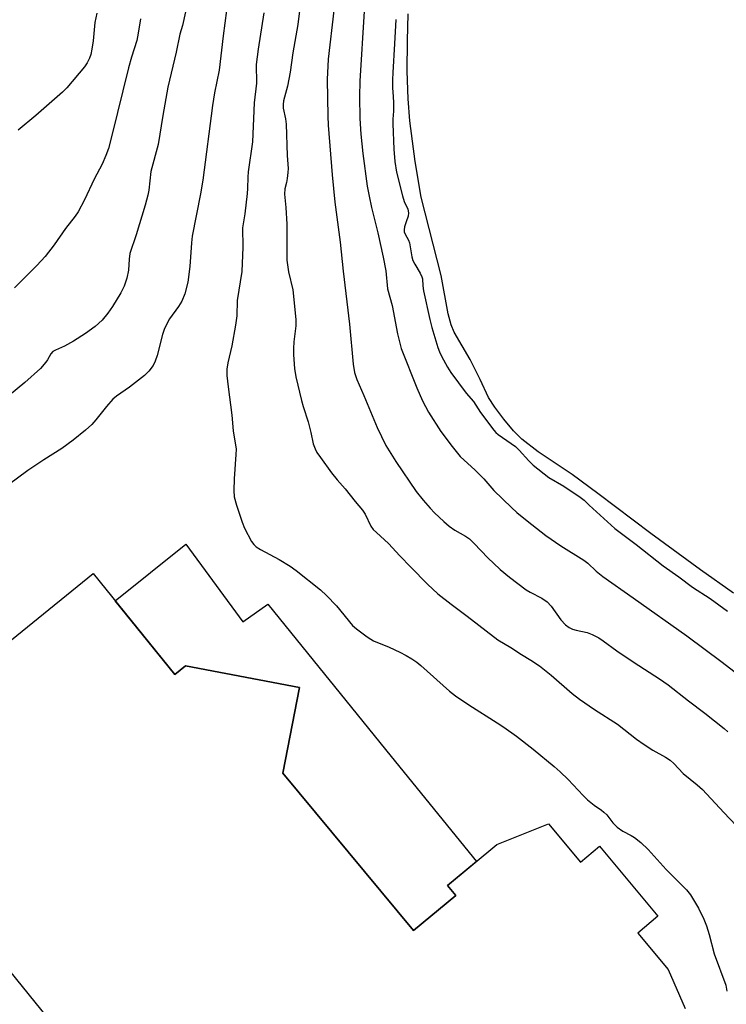
# Model space of a CAD drawing. Units: inches. Extents: x 1237765 to 1243765, y 505456 to 509456.
# Drawn here: x 1241548 to 1241745, y 506285 to 506559 of the extents above; entities that cross this region are included whole.
import ezdxf

# ---------------------------------------------------------------- set-up
doc = ezdxf.new("R2010")
doc.units = ezdxf.units.IN
doc.header["$MEASUREMENT"] = 0
for name, color, linetype in [('BLDG-Footprint', 5, 'Continuous'), ('CULTRL-Pad', 6, 'Continuous'), ('HYDRO-Water Body', 4, 'Continuous'), ('Undefined', 1, 'Continuous')]:
    doc.layers.add(name, color=color, linetype=linetype)

msp = doc.modelspace()

# ---------------------------------------------------------------- linework, layer by layer
at = {"layer": 'BLDG-Footprint', "elevation": 290.72}
msp.add_lwpolyline([(1241604.22, 506221.47), (1241529.25, 506314), (1241534.98, 506318.65), (1241506.19, 506354.19), (1241568.63, 506404.78), (1241591.36, 506376.73), (1241594.31, 506379.13), (1241626.08, 506373.02), (1241621.5, 506349.23), (1241657.91, 506305.4), (1241669.66, 506315.16), (1241667.38, 506317.9), (1241681.11, 506329.3), (1241695.46, 506335.11), (1241704.4, 506324.4), (1241709.72, 506328.84), (1241725.97, 506309.37), (1241720.34, 506304.67), (1241728.79, 506294.54), (1241733.57, 506283.65)], dxfattribs=at)
at = {"layer": 'CULTRL-Pad'}
msp.add_lwpolyline([(1241594.43, 506412.97), (1241610.35, 506391.33), (1241617.29, 506396.23), (1241651.69, 506353.81), (1241675.41, 506324.56), (1241667.38, 506317.9), (1241669.66, 506315.16), (1241657.91, 506305.4), (1241621.5, 506349.23), (1241626.08, 506373.02), (1241594.31, 506379.13), (1241591.36, 506376.73), (1241574.75, 506397.23)], close=True, dxfattribs=at)
at = {"layer": 'HYDRO-Water Body'}
msp.add_lwpolyline([(1241747.05, 506399.38), (1241737.82, 506405.79), (1241723.95, 506416), (1241709.25, 506427.11), (1241702.03, 506432.35), (1241692.58, 506438.73), (1241688.04, 506442.23), (1241685.75, 506444.54), (1241683, 506447.78), (1241680.49, 506451.16), (1241678.8, 506453.83), (1241676.43, 506458.84), (1241673.65, 506464.38), (1241669.16, 506472.03), (1241668.38, 506474.09), (1241667.57, 506477.15), (1241665.58, 506487.82), (1241660.05, 506509.65), (1241658.3, 506519.54), (1241656.81, 506530.92), (1241656.38, 506537), (1241656.15, 506544.7), (1241656.16, 506553.16), (1241656.41, 506560.73)], dxfattribs=at)
at = {"layer": 'Undefined'}
for points, elevation in [([(1241627.06, 506569.15), (1241625.61, 506557.71), (1241624.21, 506549.8), (1241623.49, 506544.44), (1241622.72, 506540.51), (1241621.64, 506536.42), (1241621.52, 506535.39), (1241621.59, 506534.4), (1241622.22, 506531.41), (1241622.41, 506529.95), (1241622.71, 506521.2), (1241622.93, 506517.61), (1241622.89, 506516.5), (1241622.69, 506514.83), (1241622.49, 506513.72), (1241622.03, 506511.95), (1241621.9, 506510.48), (1241622.26, 506506.77), (1241622.55, 506502.12), (1241622.62, 506492.1), (1241623.07, 506488.87), (1241624.26, 506483.86), (1241625.13, 506475.54), (1241625.08, 506473.83), (1241624.56, 506469.38), (1241624.41, 506467.48), (1241624.45, 506465.74), (1241624.7, 506461.89), (1241625.1, 506459.62), (1241626.66, 506453.04), (1241627.13, 506451.36), (1241628.53, 506447.04), (1241629.31, 506444.05), (1241629.95, 506440.89), (1241630.43, 506439.55), (1241630.98, 506438.56), (1241631.94, 506437.12), (1241635.05, 506432.82), (1241636.63, 506430.89), (1241638.87, 506428.35), (1241641.6, 506424.83), (1241643.69, 506422.46), (1241644.42, 506421.31), (1241646.01, 506418.03), (1241646.67, 506417.09), (1241647.52, 506416.21), (1241650.94, 506413.18), (1241654.09, 506409.75), (1241657.13, 506406.6), (1241661.81, 506401.86), (1241664.68, 506399.17), (1241668.34, 506396.25), (1241672.79, 506392.97), (1241681.36, 506386.35), (1241684.96, 506384.17), (1241687.98, 506382.21), (1241690.59, 506380.66), (1241692.98, 506379.06), (1241696.19, 506376.51), (1241702.07, 506371.43), (1241704.13, 506369.8), (1241708.3, 506366.93), (1241714.71, 506362.87), (1241719.95, 506358.69), (1241722.1, 506357.19), (1241724.53, 506355.61), (1241728.11, 506353.64), (1241729.33, 506352.87), (1241730.43, 506351.88), (1241733.02, 506349.13), (1241736.91, 506346), (1241738.41, 506344.64), (1241744.32, 506338.21), (1241753.06, 506329.05)], 288), ([(1241605.74, 506561.57), (1241604.82, 506554.53), (1241603.77, 506544.96), (1241602.44, 506538.64), (1241601.87, 506535.13), (1241599.16, 506514.33), (1241598.51, 506510.54), (1241596.24, 506498.73), (1241596.03, 506496.87), (1241595.56, 506490.35), (1241594.97, 506485.96), (1241594.12, 506482.69), (1241593.3, 506480.69), (1241592.37, 506479.17), (1241589.88, 506475.7), (1241589.01, 506474.14), (1241588.38, 506472.8), (1241587.94, 506471.42), (1241586.5, 506465.55), (1241585.92, 506463.97), (1241585.33, 506462.71), (1241584.13, 506461.15), (1241582.93, 506459.93), (1241578.73, 506456.72), (1241575.15, 506454.19), (1241574.11, 506453.33), (1241572.31, 506451.36), (1241569.36, 506447.61), (1241568.23, 506446.32), (1241566.52, 506444.75), (1241563.04, 506441.94), (1241559.92, 506439.66), (1241554.85, 506436.48), (1241550.41, 506433.47), (1241537.44, 506423.92)], 292), ([(1241594.32, 506561.24), (1241593.52, 506557.48), (1241592.77, 506555.03), (1241591.78, 506549.99), (1241589.46, 506540.28), (1241588.02, 506532.33), (1241586.76, 506524.32), (1241584.7, 506516.81), (1241584.14, 506511.58), (1241583.89, 506510.16), (1241583.14, 506507.36), (1241580.59, 506499.14), (1241578.86, 506493.98), (1241578.61, 506492.35), (1241578.49, 506489.34), (1241578.02, 506487.07), (1241577.22, 506484.88), (1241576.35, 506483.02), (1241574.03, 506479.17), (1241572.73, 506477.3), (1241571.14, 506475.37), (1241569.16, 506473.58), (1241566.52, 506471.67), (1241563.15, 506469.55), (1241560.6, 506468.17), (1241558.09, 506467.05), (1241557.43, 506466.68), (1241556.8, 506466), (1241555.91, 506464.36), (1241555.44, 506463.65), (1241553.99, 506461.92), (1241549.58, 506457.99), (1241545.33, 506454.46)], 294), ([(1241569.64, 506560.84), (1241569.07, 506558.29), (1241568.61, 506553.13), (1241568.29, 506550.82), (1241568, 506549.4), (1241567.61, 506548.32), (1241566.96, 506547.04), (1241566.17, 506545.89), (1241561.31, 506540.12), (1241560.06, 506538.91), (1241552.68, 506532.34), (1241547.77, 506528.25)], 298), ([(1241616.21, 506561.01), (1241614.57, 506550.8), (1241614.08, 506546.53), (1241614.1, 506541.35), (1241613.48, 506535.94), (1241613.03, 506525.05), (1241611.77, 506516.72), (1241611.67, 506515.17), (1241611.65, 506512.07), (1241611.57, 506510.61), (1241610.89, 506504.97), (1241610.26, 506501.07), (1241610.32, 506495.73), (1241610.03, 506488.88), (1241608.77, 506480.87), (1241608.62, 506476.54), (1241608.29, 506473.98), (1241607.24, 506468.22), (1241606.14, 506463.45), (1241605.86, 506461.74), (1241605.89, 506459.98), (1241606.24, 506456.76), (1241607.3, 506448.91), (1241607.59, 506444.56), (1241608.42, 506439.41), (1241608.4, 506437.95), (1241607.88, 506431.22), (1241607.83, 506427.94), (1241607.94, 506426.16), (1241608.57, 506423.88), (1241610.14, 506419.09), (1241610.78, 506417.46), (1241612.77, 506413.7), (1241613.4, 506412.85), (1241614, 506412.27), (1241615.23, 506411.49), (1241620.45, 506408.73), (1241623.49, 506406.83), (1241625.15, 506405.62), (1241631.97, 506400.22), (1241633.65, 506398.69), (1241636.39, 506395.8), (1241640.92, 506390.37), (1241642, 506389.42), (1241645, 506387.15), (1241645.95, 506386.5), (1241646.72, 506386.08), (1241651.09, 506384.28), (1241654.02, 506382.93), (1241655.87, 506382.02), (1241657.36, 506381.09), (1241658.8, 506380.08), (1241659.91, 506379.18), (1241667.94, 506372.02), (1241669.54, 506370.72), (1241673.26, 506368.21), (1241681.14, 506363.27), (1241683.04, 506362.01), (1241686.54, 506359.54), (1241691.19, 506355.85), (1241697.07, 506351.09), (1241698.76, 506349.61), (1241700.95, 506347.44), (1241705.09, 506342.95), (1241706.39, 506341.75), (1241708.2, 506340.25), (1241710.26, 506338.9), (1241710.94, 506338.38), (1241711.69, 506337.56), (1241713.44, 506335.35), (1241714.63, 506334.21), (1241716.19, 506333.07), (1241718.51, 506331.86), (1241719.45, 506331.29), (1241721.19, 506329.94), (1241723.2, 506327.92), (1241728.27, 506322.34), (1241733.91, 506316.71), (1241735.03, 506315.35), (1241737.3, 506311.64), (1241738.75, 506308.54), (1241739.51, 506306.7), (1241740.24, 506304.28), (1241741.67, 506298.93), (1241744.92, 506290.14), (1241745.18, 506288.52)], 290), ([(1241635.65, 506561.6), (1241634.08, 506548.06), (1241633.86, 506542.38), (1241633.98, 506532.22), (1241634.1, 506529.64), (1241635.17, 506515.82), (1241635.94, 506508.28), (1241637.41, 506497.1), (1241638.27, 506488.98), (1241640.07, 506474.24), (1241641.1, 506463.09), (1241641.42, 506460.77), (1241642.05, 506458.82), (1241644.07, 506454.35), (1241647.75, 506445.51), (1241650.16, 506440.47), (1241652.9, 506435.99), (1241658.65, 506427.69), (1241660.59, 506425.23), (1241662.51, 506423.03), (1241663.73, 506421.75), (1241666.28, 506419.28), (1241667.81, 506418.03), (1241669.39, 506416.92), (1241672.39, 506415.22), (1241673.47, 506414.43), (1241674.68, 506413.3), (1241678.66, 506409.07), (1241680.11, 506407.65), (1241682.03, 506405.89), (1241684.65, 506403.77), (1241689.23, 506400.28), (1241690.36, 506399.61), (1241693.65, 506397.93), (1241695.1, 506396.93), (1241696.2, 506395.7), (1241698.87, 506391.94), (1241700.18, 506390.55), (1241701.26, 506389.77), (1241702.14, 506389.33), (1241703.15, 506389.02), (1241706.29, 506388.37), (1241707.65, 506387.82), (1241709.5, 506386.88), (1241710.72, 506386.08), (1241714.51, 506383.31), (1241719.35, 506380.04), (1241726.44, 506375.52), (1241728.79, 506373.81), (1241734.47, 506369.33), (1241739.06, 506365.89), (1241744.38, 506361.65), (1241745.47, 506360.69)], 286), ([(1241644.08, 506561.43), (1241642.88, 506541.96), (1241642.78, 506537.63), (1241642.9, 506531.5), (1241643.22, 506527.19), (1241643.75, 506521.78), (1241644.99, 506512.73), (1241645.49, 506509.87), (1241646.13, 506506.76), (1241647.91, 506499.72), (1241649.44, 506492.87), (1241650.13, 506489.07), (1241650.66, 506484.14), (1241651.91, 506479.45), (1241653.42, 506471.52), (1241654.46, 506467.48), (1241658.76, 506456.49), (1241660.34, 506452.93), (1241662.01, 506449.73), (1241665.5, 506444.39), (1241668.64, 506440.16), (1241670.91, 506437.44), (1241675.08, 506433.62), (1241677.45, 506431.16), (1241680.28, 506427.9), (1241685.15, 506423.2), (1241686.66, 506421.84), (1241689.55, 506419.47), (1241694.78, 506415.43), (1241698.94, 506412.53), (1241705.35, 506408.55), (1241706.43, 506407.68), (1241708.75, 506405.5), (1241710.58, 506404.01), (1241719.11, 506398.05), (1241733.98, 506387.46), (1241743.84, 506380.16), (1241749.49, 506375.76)], 284), ([(1241581.83, 506559.26), (1241581.18, 506555.29), (1241580.75, 506553.23), (1241579.27, 506548.63), (1241578.43, 506545.63), (1241573.83, 506526.82), (1241572.86, 506523.14), (1241572.18, 506521.21), (1241571.14, 506518.78), (1241568.92, 506514.67), (1241566.24, 506508.9), (1241564.47, 506505.5), (1241563.63, 506504.31), (1241560.9, 506500.88), (1241557.77, 506496.31), (1241555.26, 506493.08), (1241552.91, 506490.6), (1241546.67, 506484.38)], 296), ([(1241652.9, 506559.09), (1241652.61, 506552.36), (1241652.07, 506544.33), (1241652, 506542.3), (1241652.01, 506540.12), (1241652.24, 506537.64), (1241652.29, 506535.89), (1241652.27, 506533.56), (1241652.1, 506531.37), (1241652.1, 506530.05), (1241652.38, 506522.96), (1241652.63, 506519.54), (1241653.15, 506516.63), (1241654.83, 506510), (1241655.29, 506508.44), (1241656.26, 506506.27), (1241656.51, 506505.24), (1241656.42, 506504.33), (1241655.81, 506502.75), (1241655.39, 506501.35), (1241655.26, 506500.51), (1241655.3, 506500), (1241655.52, 506499.31), (1241656.47, 506497.69), (1241656.76, 506496.94), (1241657.41, 506493.05), (1241657.69, 506491.97), (1241658.21, 506490.95), (1241659.76, 506488.5), (1241660.21, 506487.44), (1241660.33, 506486.9), (1241660.46, 506484.93), (1241660.67, 506483.52), (1241662.41, 506475.59), (1241663, 506473.35), (1241664.69, 506467.79), (1241665.15, 506466.52), (1241665.68, 506465.39), (1241667.35, 506462.31), (1241668.27, 506460.84), (1241672.52, 506455.04), (1241674.58, 506452.68), (1241676.53, 506449.66), (1241680.26, 506444.69), (1241680.84, 506444.05), (1241681.5, 506443.5), (1241686.28, 506440.17), (1241687.34, 506439.13), (1241690.01, 506436.16), (1241691.24, 506435.03), (1241695.55, 506431.52), (1241699.76, 506429.18), (1241704.31, 506426.11), (1241705.4, 506425.2), (1241706.79, 506423.84), (1241713.97, 506417.38), (1241719.92, 506412.86), (1241727.45, 506406.97), (1241731.83, 506403.9), (1241735.63, 506401.04), (1241740.56, 506397.82), (1241745.33, 506394.28)], 282)]:
    msp.add_lwpolyline(points, dxfattribs=dict(at, elevation=elevation))

doc.saveas('drawing.dxf')
